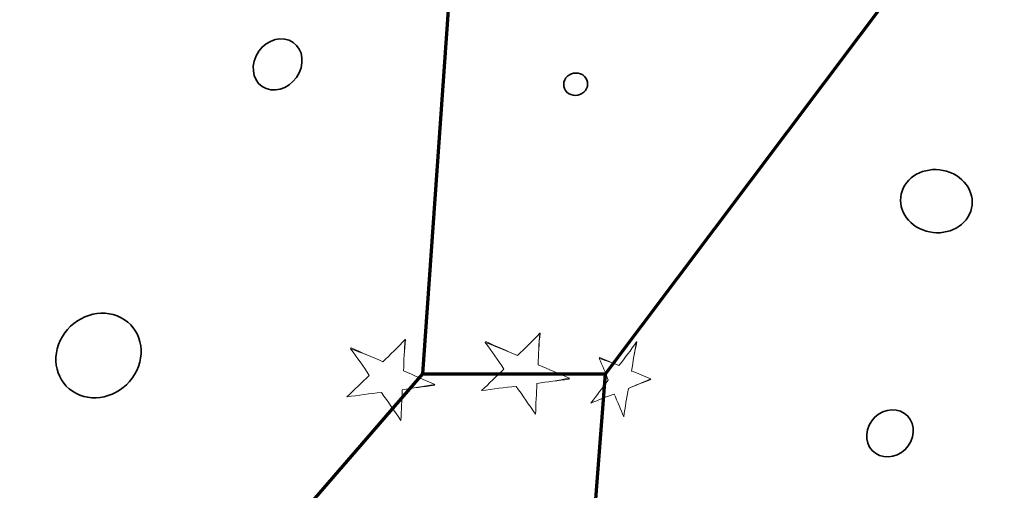
# Model space of a CAD drawing. Units: inches. Extents: x 0.5 to 14.8, y -16.6 to -0.3.
# Drawn here: x 5.6 to 6.8, y -2.7 to -2.1 of the extents above; entities that cross this region are included whole.
import ezdxf

# ---------------------------------------------------------------- set-up
doc = ezdxf.new("R2010")
doc.units = ezdxf.units.IN
doc.header["$MEASUREMENT"] = 0
doc.layers.add('Layer 1', color=7, linetype='Continuous')

# ---------------------------------------------------------------- blocks, each defined once
blk = doc.blocks.new('block 141')
at = {"layer": 'Layer 1', "lineweight": 0}
blk.add_open_spline([(7.5728, -3.7195), (7.5728, -3.7775), (7.531, -3.8245), (7.4795, -3.8245), (7.4795, -3.8245), (4.1662, -3.8245), (4.1662, -3.8245), (4.1146, -3.8245), (4.0728, -3.7775), (4.0728, -3.7195), (4.0728, -3.7195), (4.0728, -0.4295), (4.0728, -0.4295), (4.0728, -0.3715), (4.1146, -0.3245), (4.1662, -0.3245), (4.1662, -0.3245), (7.4795, -0.3245), (7.4795, -0.3245), (7.531, -0.3245), (7.5728, -0.3715), (7.5728, -0.4295), (7.5728, -0.4295), (7.5728, -3.7195), (7.5728, -3.7195)], degree=3, knots=[0, 0, 0, 0, 1, 1, 1, 2, 2, 2, 3, 3, 3, 4, 4, 4, 5, 5, 5, 6, 6, 6, 7, 7, 7, 8, 8, 8, 8], dxfattribs=at)
blk = doc.blocks.new('block 156')
at = {"layer": 'Layer 1', "color": 7, "lineweight": 70, "true_color": 0xffffff}
blk.add_lwpolyline([(6.1629, -1.6917), (6.1032, -2.5345)], dxfattribs=at)
blk = doc.blocks.new('block 157')
at = {"layer": 'Layer 1', "color": 7, "lineweight": 70, "true_color": 0xffffff}
blk.add_lwpolyline([(6.1032, -2.5345), (6.3242, -2.5345)], dxfattribs=at)
blk = doc.blocks.new('block 158')
at = {"layer": 'Layer 1', "color": 7, "lineweight": 70, "true_color": 0xffffff}
blk.add_lwpolyline([(6.3242, -2.5345), (6.7185, -2.0101)], dxfattribs=at)
blk = doc.blocks.new('block 159')
at = {"layer": 'Layer 1', "color": 7, "lineweight": 70, "true_color": 0xffffff}
blk.add_lwpolyline([(6.7185, -2.0101), (7.3663, -2.2966)], dxfattribs=at)
blk = doc.blocks.new('block 163')
at = {"layer": 'Layer 1', "color": 7, "lineweight": 70, "true_color": 0xffffff}
blk.add_lwpolyline([(6.1032, -2.5345), (5.6492, -3.0588)], dxfattribs=at)
blk = doc.blocks.new('block 166')
at = {"layer": 'Layer 1', "color": 7, "lineweight": 70, "true_color": 0xffffff}
blk.add_lwpolyline([(6.2884, -2.9976), (6.3242, -2.5345)], dxfattribs=at)
blk = doc.blocks.new('block 216')
at = {"layer": 'Layer 1', "lineweight": 0}
blk.add_open_spline([(6.2806, -2.5398), (6.2804, -2.5403), (6.2802, -2.5408), (6.2799, -2.5412), (6.267, -2.5427), (6.2541, -2.5443), (6.2414, -2.5462), (6.2409, -2.5585), (6.2399, -2.571), (6.2397, -2.5833), (6.2318, -2.5721), (6.2243, -2.5609), (6.2162, -2.5497), (6.202, -2.5507), (6.1886, -2.5533), (6.1746, -2.5548), (6.1837, -2.5466), (6.1924, -2.5374), (6.2014, -2.529), (6.1946, -2.5181), (6.1869, -2.5075), (6.1791, -2.4969), (6.1793, -2.4965), (6.1795, -2.4961), (6.1797, -2.4957), (6.1917, -2.5015), (6.2051, -2.5069), (6.2177, -2.5125), (6.227, -2.5041), (6.2361, -2.495), (6.245, -2.4856), (6.2451, -2.4857), (6.2452, -2.4857), (6.2453, -2.4857), (6.2435, -2.4986), (6.2432, -2.5111), (6.2429, -2.5236), (6.2554, -2.5289), (6.2683, -2.535), (6.2806, -2.5398)], degree=3, knots=[0, 0, 0, 0, 1, 1, 1, 2, 2, 2, 3, 3, 3, 4, 4, 4, 5, 5, 5, 6, 6, 6, 7, 7, 7, 8, 8, 8, 9, 9, 9, 10, 10, 10, 11, 11, 11, 12, 12, 12, 13, 13, 13, 13], dxfattribs=at)
blk = doc.blocks.new('block 217')
at = {"layer": 'Layer 1', "lineweight": 0}
blk.add_open_spline([(6.2806, -2.5398), (6.267, -2.5427), (6.2541, -2.5443), (6.2414, -2.5462), (6.2409, -2.5585), (6.2399, -2.571), (6.2397, -2.5833), (6.2318, -2.5721), (6.2243, -2.5609), (6.2162, -2.5497), (6.202, -2.5507), (6.1886, -2.5533), (6.1746, -2.5548), (6.1837, -2.5466), (6.1924, -2.5374), (6.2014, -2.529), (6.1946, -2.5181), (6.1869, -2.5075), (6.1791, -2.4969), (6.1917, -2.5015), (6.2051, -2.5069), (6.2177, -2.5125), (6.227, -2.5041), (6.2361, -2.495), (6.245, -2.4856), (6.2435, -2.4986), (6.2432, -2.5111), (6.2429, -2.5236), (6.2554, -2.5289), (6.2683, -2.535), (6.2806, -2.5398)], degree=3, knots=[0, 0, 0, 0, 1, 1, 1, 2, 2, 2, 3, 3, 3, 4, 4, 4, 5, 5, 5, 6, 6, 6, 7, 7, 7, 8, 8, 8, 9, 9, 9, 10, 10, 10, 10], dxfattribs=at)
blk = doc.blocks.new('block 218')
at = {"layer": 'Layer 1', "lineweight": 0}
blk.add_open_spline([(6.2806, -2.5398), (6.267, -2.5427), (6.2541, -2.5443), (6.2414, -2.5462), (6.2409, -2.5585), (6.2399, -2.571), (6.2397, -2.5833), (6.2318, -2.5721), (6.2243, -2.5609), (6.2162, -2.5497), (6.202, -2.5507), (6.1886, -2.5533), (6.1746, -2.5548), (6.1837, -2.5466), (6.1924, -2.5374), (6.2014, -2.529), (6.1946, -2.5181), (6.1869, -2.5075), (6.1791, -2.4969), (6.1917, -2.5015), (6.2051, -2.5069), (6.2177, -2.5125), (6.227, -2.5041), (6.2361, -2.495), (6.245, -2.4856), (6.2435, -2.4986), (6.2432, -2.5111), (6.2429, -2.5236), (6.2554, -2.5289), (6.2683, -2.535), (6.2806, -2.5398)], degree=3, knots=[0, 0, 0, 0, 1, 1, 1, 2, 2, 2, 3, 3, 3, 4, 4, 4, 5, 5, 5, 6, 6, 6, 7, 7, 7, 8, 8, 8, 9, 9, 9, 10, 10, 10, 10], dxfattribs=at)
blk = doc.blocks.new('block 219')
at = {"layer": 'Layer 1', "lineweight": 0}
blk.add_open_spline([(6.1791, -2.4969), (6.1793, -2.4965), (6.1795, -2.4961), (6.1797, -2.4957)], degree=3, dxfattribs=at)
blk = doc.blocks.new('block 220')
at = {"layer": 'Layer 1', "lineweight": 0}
blk.add_open_spline([(6.2799, -2.5412), (6.267, -2.5427), (6.2541, -2.5443), (6.2414, -2.5462), (6.2409, -2.5585), (6.2399, -2.571), (6.2397, -2.5833), (6.2318, -2.5721), (6.2243, -2.5609), (6.2162, -2.5497), (6.202, -2.5507), (6.1886, -2.5533), (6.1746, -2.5548), (6.1837, -2.5466), (6.1924, -2.5374), (6.2014, -2.529), (6.1946, -2.5181), (6.1869, -2.5075), (6.1791, -2.4969)], degree=3, knots=[0, 0, 0, 0, 1, 1, 1, 2, 2, 2, 3, 3, 3, 4, 4, 4, 5, 5, 5, 6, 6, 6, 6], dxfattribs=at)
blk = doc.blocks.new('block 221')
at = {"layer": 'Layer 1', "lineweight": 0}
blk.add_open_spline([(6.2806, -2.5398), (6.2804, -2.5403), (6.2802, -2.5408), (6.2799, -2.5412)], degree=3, dxfattribs=at)
blk = doc.blocks.new('block 222')
at = {"layer": 'Layer 1', "lineweight": 0}
blk.add_open_spline([(6.2453, -2.4857), (6.2435, -2.4986), (6.2432, -2.5111), (6.2429, -2.5236), (6.2554, -2.5289), (6.2683, -2.535), (6.2806, -2.5398)], degree=3, knots=[0, 0, 0, 0, 1, 1, 1, 2, 2, 2, 2], dxfattribs=at)
blk = doc.blocks.new('block 223')
at = {"layer": 'Layer 1', "lineweight": 0}
blk.add_open_spline([(6.245, -2.4856), (6.2451, -2.4857), (6.2452, -2.4857), (6.2453, -2.4857)], degree=3, dxfattribs=at)
blk = doc.blocks.new('block 224')
at = {"layer": 'Layer 1', "lineweight": 0}
blk.add_open_spline([(6.245, -2.4856), (6.2361, -2.495), (6.227, -2.5041), (6.2177, -2.5125), (6.2051, -2.5069), (6.1917, -2.5015), (6.1797, -2.4957)], degree=3, knots=[0, 0, 0, 0, 1, 1, 1, 2, 2, 2, 2], dxfattribs=at)
blk = doc.blocks.new('block 225')
at = {"layer": 'Layer 1', "lineweight": 0}
blk.add_open_spline([(6.3785, -2.5405), (6.3783, -2.541), (6.3781, -2.5415), (6.3779, -2.5419), (6.3691, -2.5451), (6.3604, -2.5485), (6.3517, -2.5521), (6.3498, -2.5635), (6.3476, -2.5751), (6.346, -2.5863), (6.3421, -2.5773), (6.3385, -2.5681), (6.3346, -2.559), (6.325, -2.562), (6.3158, -2.5664), (6.3063, -2.5698), (6.3134, -2.5609), (6.3203, -2.5512), (6.3273, -2.5422), (6.3241, -2.5332), (6.3203, -2.5246), (6.3165, -2.5161), (6.3166, -2.5157), (6.3168, -2.5153), (6.317, -2.5148), (6.3243, -2.5184), (6.3325, -2.5214), (6.3401, -2.5247), (6.3474, -2.5156), (6.3545, -2.506), (6.3616, -2.4961), (6.3617, -2.4961), (6.3617, -2.4962), (6.3618, -2.4962), (6.359, -2.5082), (6.3573, -2.5197), (6.3555, -2.5312), (6.3631, -2.5342), (6.371, -2.5379), (6.3785, -2.5405)], degree=3, knots=[0, 0, 0, 0, 1, 1, 1, 2, 2, 2, 3, 3, 3, 4, 4, 4, 5, 5, 5, 6, 6, 6, 7, 7, 7, 8, 8, 8, 9, 9, 9, 10, 10, 10, 11, 11, 11, 12, 12, 12, 13, 13, 13, 13], dxfattribs=at)
blk = doc.blocks.new('block 226')
at = {"layer": 'Layer 1', "lineweight": 0}
blk.add_open_spline([(6.3785, -2.5405), (6.3691, -2.5451), (6.3604, -2.5485), (6.3517, -2.5521), (6.3498, -2.5635), (6.3476, -2.5751), (6.346, -2.5863), (6.3421, -2.5773), (6.3385, -2.5681), (6.3346, -2.559), (6.325, -2.562), (6.3158, -2.5664), (6.3063, -2.5698), (6.3134, -2.5609), (6.3203, -2.5512), (6.3273, -2.5422), (6.3241, -2.5332), (6.3203, -2.5246), (6.3165, -2.5161), (6.3243, -2.5184), (6.3325, -2.5214), (6.3401, -2.5247), (6.3474, -2.5156), (6.3545, -2.506), (6.3616, -2.4961), (6.359, -2.5082), (6.3573, -2.5197), (6.3555, -2.5312), (6.3631, -2.5342), (6.371, -2.5379), (6.3785, -2.5405)], degree=3, knots=[0, 0, 0, 0, 1, 1, 1, 2, 2, 2, 3, 3, 3, 4, 4, 4, 5, 5, 5, 6, 6, 6, 7, 7, 7, 8, 8, 8, 9, 9, 9, 10, 10, 10, 10], dxfattribs=at)
blk = doc.blocks.new('block 227')
at = {"layer": 'Layer 1', "lineweight": 0}
blk.add_open_spline([(6.3785, -2.5405), (6.3691, -2.5451), (6.3604, -2.5485), (6.3517, -2.5521), (6.3498, -2.5635), (6.3476, -2.5751), (6.346, -2.5863), (6.3421, -2.5773), (6.3385, -2.5681), (6.3346, -2.559), (6.325, -2.562), (6.3158, -2.5664), (6.3063, -2.5698), (6.3134, -2.5609), (6.3203, -2.5512), (6.3273, -2.5422), (6.3241, -2.5332), (6.3203, -2.5246), (6.3165, -2.5161), (6.3243, -2.5184), (6.3325, -2.5214), (6.3401, -2.5247), (6.3474, -2.5156), (6.3545, -2.506), (6.3616, -2.4961), (6.359, -2.5082), (6.3573, -2.5197), (6.3555, -2.5312), (6.3631, -2.5342), (6.371, -2.5379), (6.3785, -2.5405)], degree=3, knots=[0, 0, 0, 0, 1, 1, 1, 2, 2, 2, 3, 3, 3, 4, 4, 4, 5, 5, 5, 6, 6, 6, 7, 7, 7, 8, 8, 8, 9, 9, 9, 10, 10, 10, 10], dxfattribs=at)
blk = doc.blocks.new('block 228')
at = {"layer": 'Layer 1', "lineweight": 0}
blk.add_open_spline([(6.3165, -2.5161), (6.3166, -2.5157), (6.3168, -2.5153), (6.317, -2.5148)], degree=3, dxfattribs=at)
blk = doc.blocks.new('block 229')
at = {"layer": 'Layer 1', "lineweight": 0}
blk.add_open_spline([(6.3779, -2.5419), (6.3691, -2.5451), (6.3604, -2.5485), (6.3517, -2.5521), (6.3498, -2.5635), (6.3476, -2.5751), (6.346, -2.5863), (6.3421, -2.5773), (6.3385, -2.5681), (6.3346, -2.559), (6.325, -2.562), (6.3158, -2.5664), (6.3063, -2.5698), (6.3134, -2.5609), (6.3203, -2.5512), (6.3273, -2.5422), (6.3241, -2.5332), (6.3203, -2.5246), (6.3165, -2.5161)], degree=3, knots=[0, 0, 0, 0, 1, 1, 1, 2, 2, 2, 3, 3, 3, 4, 4, 4, 5, 5, 5, 6, 6, 6, 6], dxfattribs=at)
blk = doc.blocks.new('block 230')
at = {"layer": 'Layer 1', "lineweight": 0}
blk.add_open_spline([(6.3785, -2.5405), (6.3783, -2.541), (6.3781, -2.5415), (6.3779, -2.5419)], degree=3, dxfattribs=at)
blk = doc.blocks.new('block 231')
at = {"layer": 'Layer 1', "lineweight": 0}
blk.add_open_spline([(6.3618, -2.4962), (6.359, -2.5082), (6.3573, -2.5197), (6.3555, -2.5312), (6.3631, -2.5342), (6.371, -2.5379), (6.3785, -2.5405)], degree=3, knots=[0, 0, 0, 0, 1, 1, 1, 2, 2, 2, 2], dxfattribs=at)
blk = doc.blocks.new('block 232')
at = {"layer": 'Layer 1', "lineweight": 0}
blk.add_open_spline([(6.3616, -2.4961), (6.3617, -2.4961), (6.3617, -2.4962), (6.3618, -2.4962)], degree=3, dxfattribs=at)
blk = doc.blocks.new('block 233')
at = {"layer": 'Layer 1', "lineweight": 0}
blk.add_open_spline([(6.3616, -2.4961), (6.3545, -2.506), (6.3474, -2.5156), (6.3401, -2.5247), (6.3325, -2.5214), (6.3243, -2.5184), (6.317, -2.5148)], degree=3, knots=[0, 0, 0, 0, 1, 1, 1, 2, 2, 2, 2], dxfattribs=at)
blk = doc.blocks.new('block 234')
at = {"layer": 'Layer 1', "lineweight": 0}
blk.add_open_spline([(6.1182, -2.5473), (6.118, -2.5477), (6.1178, -2.5482), (6.1176, -2.5487), (6.1046, -2.5501), (6.0918, -2.5518), (6.079, -2.5537), (6.0785, -2.566), (6.0776, -2.5785), (6.0774, -2.5908), (6.0694, -2.5796), (6.0619, -2.5683), (6.0539, -2.5572), (6.0396, -2.5582), (6.0262, -2.5608), (6.0122, -2.5623), (6.0213, -2.554), (6.03, -2.5449), (6.0391, -2.5365), (6.0322, -2.5256), (6.0245, -2.515), (6.0167, -2.5044), (6.0169, -2.504), (6.0171, -2.5036), (6.0173, -2.5032), (6.0293, -2.509), (6.0427, -2.5144), (6.0553, -2.52), (6.0647, -2.5116), (6.0737, -2.5025), (6.0826, -2.4931), (6.0827, -2.4932), (6.0828, -2.4932), (6.0829, -2.4932), (6.0812, -2.5061), (6.0809, -2.5186), (6.0806, -2.531), (6.0931, -2.5364), (6.106, -2.5425), (6.1182, -2.5473)], degree=3, knots=[0, 0, 0, 0, 1, 1, 1, 2, 2, 2, 3, 3, 3, 4, 4, 4, 5, 5, 5, 6, 6, 6, 7, 7, 7, 8, 8, 8, 9, 9, 9, 10, 10, 10, 11, 11, 11, 12, 12, 12, 13, 13, 13, 13], dxfattribs=at)
blk = doc.blocks.new('block 235')
at = {"layer": 'Layer 1', "lineweight": 0}
blk.add_open_spline([(6.1182, -2.5473), (6.1046, -2.5501), (6.0918, -2.5518), (6.079, -2.5537), (6.0785, -2.566), (6.0776, -2.5785), (6.0774, -2.5908), (6.0694, -2.5796), (6.0619, -2.5683), (6.0539, -2.5572), (6.0396, -2.5582), (6.0262, -2.5608), (6.0122, -2.5623), (6.0213, -2.554), (6.03, -2.5449), (6.0391, -2.5365), (6.0322, -2.5256), (6.0245, -2.515), (6.0167, -2.5044), (6.0293, -2.509), (6.0427, -2.5144), (6.0553, -2.52), (6.0647, -2.5116), (6.0737, -2.5025), (6.0826, -2.4931), (6.0812, -2.5061), (6.0809, -2.5186), (6.0806, -2.531), (6.0931, -2.5364), (6.106, -2.5425), (6.1182, -2.5473)], degree=3, knots=[0, 0, 0, 0, 1, 1, 1, 2, 2, 2, 3, 3, 3, 4, 4, 4, 5, 5, 5, 6, 6, 6, 7, 7, 7, 8, 8, 8, 9, 9, 9, 10, 10, 10, 10], dxfattribs=at)
blk = doc.blocks.new('block 236')
at = {"layer": 'Layer 1', "lineweight": 0}
blk.add_open_spline([(6.1182, -2.5473), (6.1046, -2.5501), (6.0918, -2.5518), (6.079, -2.5537), (6.0785, -2.566), (6.0776, -2.5785), (6.0774, -2.5908), (6.0694, -2.5796), (6.0619, -2.5683), (6.0539, -2.5572), (6.0396, -2.5582), (6.0262, -2.5608), (6.0122, -2.5623), (6.0213, -2.554), (6.03, -2.5449), (6.0391, -2.5365), (6.0322, -2.5256), (6.0245, -2.515), (6.0167, -2.5044), (6.0293, -2.509), (6.0427, -2.5144), (6.0553, -2.52), (6.0647, -2.5116), (6.0737, -2.5025), (6.0826, -2.4931), (6.0812, -2.5061), (6.0809, -2.5186), (6.0806, -2.531), (6.0931, -2.5364), (6.106, -2.5425), (6.1182, -2.5473)], degree=3, knots=[0, 0, 0, 0, 1, 1, 1, 2, 2, 2, 3, 3, 3, 4, 4, 4, 5, 5, 5, 6, 6, 6, 7, 7, 7, 8, 8, 8, 9, 9, 9, 10, 10, 10, 10], dxfattribs=at)
blk = doc.blocks.new('block 237')
at = {"layer": 'Layer 1', "lineweight": 0}
blk.add_open_spline([(6.0167, -2.5044), (6.0169, -2.504), (6.0171, -2.5036), (6.0173, -2.5032)], degree=3, dxfattribs=at)
blk = doc.blocks.new('block 238')
at = {"layer": 'Layer 1', "lineweight": 0}
blk.add_open_spline([(6.1176, -2.5487), (6.1046, -2.5501), (6.0918, -2.5518), (6.079, -2.5537), (6.0785, -2.566), (6.0776, -2.5785), (6.0774, -2.5908), (6.0694, -2.5796), (6.0619, -2.5683), (6.0539, -2.5572), (6.0396, -2.5582), (6.0262, -2.5608), (6.0122, -2.5623), (6.0213, -2.554), (6.03, -2.5449), (6.0391, -2.5365), (6.0322, -2.5256), (6.0245, -2.515), (6.0167, -2.5044)], degree=3, knots=[0, 0, 0, 0, 1, 1, 1, 2, 2, 2, 3, 3, 3, 4, 4, 4, 5, 5, 5, 6, 6, 6, 6], dxfattribs=at)
blk = doc.blocks.new('block 239')
at = {"layer": 'Layer 1', "lineweight": 0}
blk.add_open_spline([(6.1182, -2.5473), (6.118, -2.5477), (6.1178, -2.5482), (6.1176, -2.5487)], degree=3, dxfattribs=at)
blk = doc.blocks.new('block 240')
at = {"layer": 'Layer 1', "lineweight": 0}
blk.add_open_spline([(6.0829, -2.4932), (6.0812, -2.5061), (6.0809, -2.5186), (6.0806, -2.531), (6.0931, -2.5364), (6.106, -2.5425), (6.1182, -2.5473)], degree=3, knots=[0, 0, 0, 0, 1, 1, 1, 2, 2, 2, 2], dxfattribs=at)
blk = doc.blocks.new('block 241')
at = {"layer": 'Layer 1', "lineweight": 0}
blk.add_open_spline([(6.0826, -2.4931), (6.0827, -2.4932), (6.0828, -2.4932), (6.0829, -2.4932)], degree=3, dxfattribs=at)
blk = doc.blocks.new('block 242')
at = {"layer": 'Layer 1', "lineweight": 0}
blk.add_open_spline([(6.0826, -2.4931), (6.0737, -2.5025), (6.0647, -2.5116), (6.0553, -2.52), (6.0427, -2.5144), (6.0293, -2.509), (6.0173, -2.5032)], degree=3, knots=[0, 0, 0, 0, 1, 1, 1, 2, 2, 2, 2], dxfattribs=at)
blk = doc.blocks.new('block 319')
at = {"layer": 'Layer 1', "color": 7, "lineweight": 35, "true_color": 0xffffff}
blk.add_open_spline([(5.7587, -2.5306), (5.7461, -2.557), (5.7154, -2.5702), (5.6899, -2.5602), (5.6645, -2.5502), (5.654, -2.5208), (5.6665, -2.4944), (5.6791, -2.4681), (5.7099, -2.4549), (5.7353, -2.4649), (5.7608, -2.4749), (5.7712, -2.5043), (5.7587, -2.5306)], degree=3, knots=[0, 0, 0, 0, 1, 1, 1, 2, 2, 2, 3, 3, 3, 4, 4, 4, 4], dxfattribs=at)
blk = doc.blocks.new('block 320')
at = {"layer": 'Layer 1', "lineweight": 0}
blk.add_open_spline([(5.7587, -2.5306), (5.7461, -2.557), (5.7154, -2.5702), (5.6899, -2.5602), (5.6645, -2.5502), (5.654, -2.5208), (5.6665, -2.4944), (5.6791, -2.4681), (5.7099, -2.4549), (5.7353, -2.4649), (5.7608, -2.4749), (5.7712, -2.5043), (5.7587, -2.5306)], degree=3, knots=[0, 0, 0, 0, 1, 1, 1, 2, 2, 2, 3, 3, 3, 4, 4, 4, 4], dxfattribs=at)
blk = doc.blocks.new('block 321')
at = {"layer": 'Layer 1', "lineweight": 0}
blk.add_open_spline([(5.7587, -2.5306), (5.7461, -2.557), (5.7154, -2.5702), (5.6899, -2.5602), (5.6645, -2.5502), (5.654, -2.5208), (5.6665, -2.4944), (5.6791, -2.4681), (5.7099, -2.4549), (5.7353, -2.4649), (5.7608, -2.4749), (5.7712, -2.5043), (5.7587, -2.5306)], degree=3, knots=[0, 0, 0, 0, 1, 1, 1, 2, 2, 2, 3, 3, 3, 4, 4, 4, 4], dxfattribs=at)
blk = doc.blocks.new('block 325')
at = {"layer": 'Layer 1', "color": 7, "lineweight": 35, "true_color": 0xffffff}
blk.add_open_spline([(5.9546, -2.172), (5.9469, -2.1881), (5.9291, -2.1965), (5.9148, -2.1909), (5.9004, -2.1853), (5.895, -2.1677), (5.9027, -2.1516), (5.9103, -2.1355), (5.9282, -2.127), (5.9425, -2.1327), (5.9569, -2.1383), (5.9623, -2.1559), (5.9546, -2.172)], degree=3, knots=[0, 0, 0, 0, 1, 1, 1, 2, 2, 2, 3, 3, 3, 4, 4, 4, 4], dxfattribs=at)
blk = doc.blocks.new('block 326')
at = {"layer": 'Layer 1', "lineweight": 0}
blk.add_open_spline([(5.9546, -2.172), (5.9469, -2.1881), (5.9291, -2.1965), (5.9148, -2.1909), (5.9004, -2.1853), (5.895, -2.1677), (5.9027, -2.1516), (5.9103, -2.1355), (5.9282, -2.127), (5.9425, -2.1327), (5.9569, -2.1383), (5.9623, -2.1559), (5.9546, -2.172)], degree=3, knots=[0, 0, 0, 0, 1, 1, 1, 2, 2, 2, 3, 3, 3, 4, 4, 4, 4], dxfattribs=at)
blk = doc.blocks.new('block 327')
at = {"layer": 'Layer 1', "lineweight": 0}
blk.add_open_spline([(5.9546, -2.172), (5.9469, -2.1881), (5.9291, -2.1965), (5.9148, -2.1909), (5.9004, -2.1853), (5.895, -2.1677), (5.9027, -2.1516), (5.9103, -2.1355), (5.9282, -2.127), (5.9425, -2.1327), (5.9569, -2.1383), (5.9623, -2.1559), (5.9546, -2.172)], degree=3, knots=[0, 0, 0, 0, 1, 1, 1, 2, 2, 2, 3, 3, 3, 4, 4, 4, 4], dxfattribs=at)
blk = doc.blocks.new('block 346')
at = {"layer": 'Layer 1', "color": 7, "lineweight": 35, "true_color": 0xffffff}
blk.add_open_spline([(6.763, -2.3422), (6.7539, -2.3614), (6.7286, -2.3699), (6.7065, -2.3612), (6.6845, -2.3526), (6.674, -2.33), (6.6831, -2.3108), (6.6922, -2.2917), (6.7175, -2.2832), (6.7396, -2.2919), (6.7616, -2.3005), (6.7721, -2.3231), (6.763, -2.3422)], degree=3, knots=[0, 0, 0, 0, 1, 1, 1, 2, 2, 2, 3, 3, 3, 4, 4, 4, 4], dxfattribs=at)
blk = doc.blocks.new('block 347')
at = {"layer": 'Layer 1', "lineweight": 0}
blk.add_open_spline([(6.763, -2.3422), (6.7539, -2.3614), (6.7286, -2.3699), (6.7065, -2.3612), (6.6845, -2.3526), (6.674, -2.33), (6.6831, -2.3108), (6.6922, -2.2917), (6.7175, -2.2832), (6.7396, -2.2919), (6.7616, -2.3005), (6.7721, -2.3231), (6.763, -2.3422)], degree=3, knots=[0, 0, 0, 0, 1, 1, 1, 2, 2, 2, 3, 3, 3, 4, 4, 4, 4], dxfattribs=at)
blk = doc.blocks.new('block 348')
at = {"layer": 'Layer 1', "lineweight": 0}
blk.add_open_spline([(6.763, -2.3422), (6.7539, -2.3614), (6.7286, -2.3699), (6.7065, -2.3612), (6.6845, -2.3526), (6.674, -2.33), (6.6831, -2.3108), (6.6922, -2.2917), (6.7175, -2.2832), (6.7396, -2.2919), (6.7616, -2.3005), (6.7721, -2.3231), (6.763, -2.3422)], degree=3, knots=[0, 0, 0, 0, 1, 1, 1, 2, 2, 2, 3, 3, 3, 4, 4, 4, 4], dxfattribs=at)
blk = doc.blocks.new('block 349')
at = {"layer": 'Layer 1', "color": 7, "lineweight": 35, "true_color": 0xffffff}
blk.add_open_spline([(6.6922, -2.6162), (6.6852, -2.6309), (6.6683, -2.6383), (6.6544, -2.6329), (6.6406, -2.6274), (6.635, -2.6111), (6.642, -2.5965), (6.649, -2.5818), (6.6659, -2.5743), (6.6797, -2.5798), (6.6936, -2.5852), (6.6991, -2.6015), (6.6922, -2.6162)], degree=3, knots=[0, 0, 0, 0, 1, 1, 1, 2, 2, 2, 3, 3, 3, 4, 4, 4, 4], dxfattribs=at)
blk = doc.blocks.new('block 350')
at = {"layer": 'Layer 1', "lineweight": 0}
blk.add_open_spline([(6.6922, -2.6162), (6.6852, -2.6309), (6.6683, -2.6383), (6.6544, -2.6329), (6.6406, -2.6274), (6.635, -2.6111), (6.642, -2.5965), (6.649, -2.5818), (6.6659, -2.5743), (6.6797, -2.5798), (6.6936, -2.5852), (6.6991, -2.6015), (6.6922, -2.6162)], degree=3, knots=[0, 0, 0, 0, 1, 1, 1, 2, 2, 2, 3, 3, 3, 4, 4, 4, 4], dxfattribs=at)
blk = doc.blocks.new('block 351')
at = {"layer": 'Layer 1', "lineweight": 0}
blk.add_open_spline([(6.6922, -2.6162), (6.6852, -2.6309), (6.6683, -2.6383), (6.6544, -2.6329), (6.6406, -2.6274), (6.635, -2.6111), (6.642, -2.5965), (6.649, -2.5818), (6.6659, -2.5743), (6.6797, -2.5798), (6.6936, -2.5852), (6.6991, -2.6015), (6.6922, -2.6162)], degree=3, knots=[0, 0, 0, 0, 1, 1, 1, 2, 2, 2, 3, 3, 3, 4, 4, 4, 4], dxfattribs=at)
blk = doc.blocks.new('block 364')
at = {"layer": 'Layer 1', "color": 7, "lineweight": 35, "true_color": 0xffffff}
blk.add_open_spline([(6.3012, -2.1908), (6.298, -2.1977), (6.2894, -2.2009), (6.2821, -2.1981), (6.2749, -2.1952), (6.2716, -2.1873), (6.2749, -2.1805), (6.2782, -2.1736), (6.2867, -2.1704), (6.294, -2.1732), (6.3012, -2.1761), (6.3045, -2.184), (6.3012, -2.1908)], degree=3, knots=[0, 0, 0, 0, 1, 1, 1, 2, 2, 2, 3, 3, 3, 4, 4, 4, 4], dxfattribs=at)
blk = doc.blocks.new('block 365')
at = {"layer": 'Layer 1', "lineweight": 0}
blk.add_open_spline([(6.3012, -2.1908), (6.298, -2.1977), (6.2894, -2.2009), (6.2821, -2.1981), (6.2749, -2.1952), (6.2716, -2.1873), (6.2749, -2.1805), (6.2782, -2.1736), (6.2867, -2.1704), (6.294, -2.1732), (6.3012, -2.1761), (6.3045, -2.184), (6.3012, -2.1908)], degree=3, knots=[0, 0, 0, 0, 1, 1, 1, 2, 2, 2, 3, 3, 3, 4, 4, 4, 4], dxfattribs=at)
blk = doc.blocks.new('block 366')
at = {"layer": 'Layer 1', "lineweight": 0}
blk.add_open_spline([(6.3012, -2.1908), (6.298, -2.1977), (6.2894, -2.2009), (6.2821, -2.1981), (6.2749, -2.1952), (6.2716, -2.1873), (6.2749, -2.1805), (6.2782, -2.1736), (6.2867, -2.1704), (6.294, -2.1732), (6.3012, -2.1761), (6.3045, -2.184), (6.3012, -2.1908)], degree=3, knots=[0, 0, 0, 0, 1, 1, 1, 2, 2, 2, 3, 3, 3, 4, 4, 4, 4], dxfattribs=at)

msp = doc.modelspace()

# ---------------------------------------------------------------- block references
at = {"layer": 'Layer 1'}
for name in ['block 141', 'block 156', 'block 158', 'block 159', 'block 325', 'block 326', 'block 327', 'block 364', 'block 365', 'block 366', 'block 346', 'block 347', 'block 348', 'block 319', 'block 320', 'block 321', 'block 234', 'block 235', 'block 236', 'block 242', 'block 240', 'block 241', 'block 216', 'block 217', 'block 218', 'block 224', 'block 222', 'block 223', 'block 238', 'block 237', 'block 220', 'block 219', 'block 225', 'block 226', 'block 227', 'block 233', 'block 231', 'block 232', 'block 229', 'block 228', 'block 163', 'block 157', 'block 221', 'block 166', 'block 230', 'block 239', 'block 349', 'block 350', 'block 351']:
    msp.add_blockref(name, (0, 0), dxfattribs=at)

doc.saveas('drawing.dxf')
